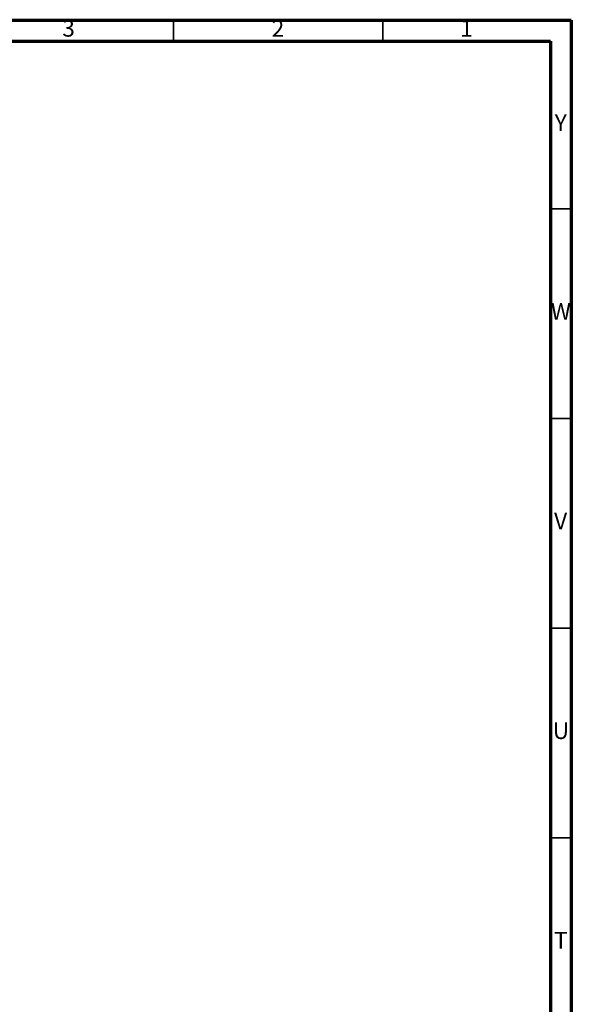
# Model space of a CAD drawing. Units: millimetres. Extents: x 5 to 995, y 5 to 995.
# Drawn here: x 863 to 995, y 760 to 995 of the extents above; entities that cross this region are included whole.
import ezdxf

# ---------------------------------------------------------------- set-up
doc = ezdxf.new("R2010")
doc.units = ezdxf.units.MM
doc.styles.add('SLDTEXTSTYLE0', font='TXT', dxfattribs={"width": 0.75})

msp = doc.modelspace()

# ---------------------------------------------------------------- linework, layer by layer
at = {"color": 5, "linetype": 'Continuous', "lineweight": 70}
for p, q in [((5, 995), (995, 995)), ((995, 995), (995, 5)), ((10, 990), (990, 990)), ((990, 990), (990, 10))]:
    msp.add_line(p, q, dxfattribs=at)
at = {"color": 5, "linetype": 'Continuous', "lineweight": 35}
for p, q in [((900, 990), (900, 995)), ((950, 990), (950, 995)), ((990, 950), (995, 950)), ((990, 900), (995, 900)), ((990, 850), (995, 850)), ((990, 800), (995, 800))]:
    msp.add_line(p, q, dxfattribs=at)

# ---------------------------------------------------------------- texts
at = {"color": 7, "linetype": 'Continuous', "lineweight": 0, "char_height": 3.97, "attachment_point": 2, "style": 'SLDTEXTSTYLE0'}
for s, insert in [('3', (874.96, 995.06)), ('2', (924.96, 995.06)), ('1', (969.96, 995.06)), ('Y', (992.48, 972.56)), ('W', (992.5, 927.56)), ('V', (992.44, 877.56)), ('U', (992.51, 827.56)), ('T', (992.49, 777.56))]:
    msp.add_mtext(s, dxfattribs=dict(at, insert=insert))

doc.saveas('drawing.dxf')
